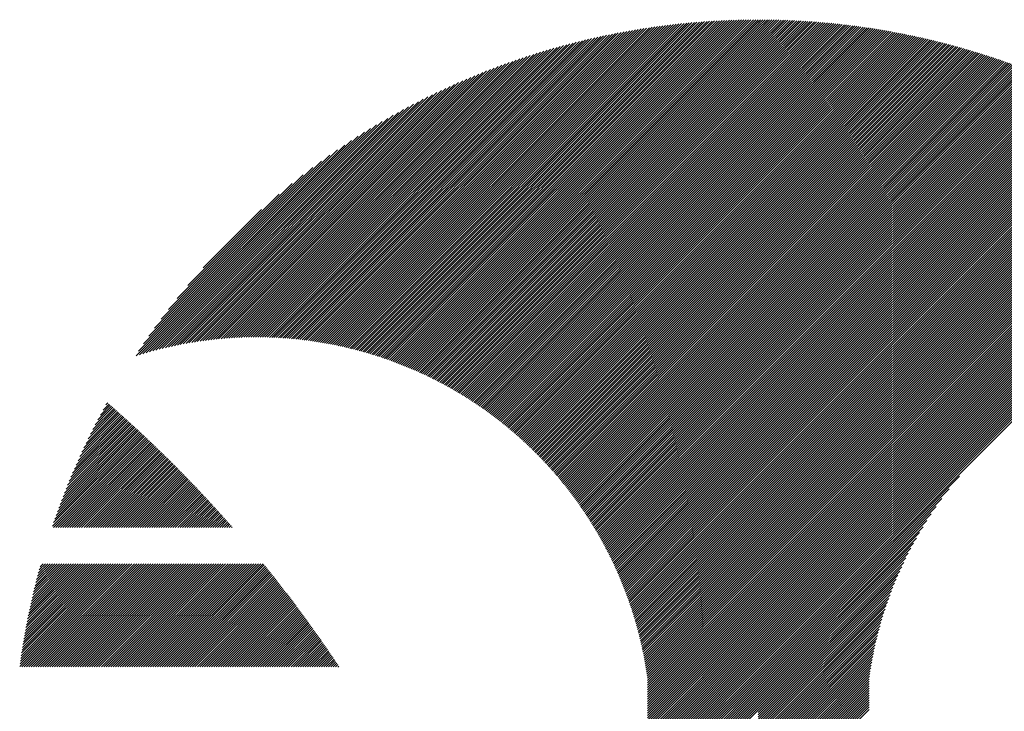
# Model space of a CAD drawing. Units: millimetres. Extents: x -1501 to 693, y -888 to 960.
# Drawn here: x -1486 to -1400, y -570 to -509 of the extents above; entities that cross this region are included whole.
import ezdxf

# ---------------------------------------------------------------- set-up
doc = ezdxf.new("R2010")
doc.units = ezdxf.units.MM
doc.layers.add('CAXA0', color=7, linetype='Continuous', lineweight=70)
doc.layers.add('CAXA5', color=4, linetype='Continuous', lineweight=25)

# ---------------------------------------------------------------- blocks, each defined once
blk = doc.blocks.new('CAXBLOCK6', base_point=(-511.791, -96.837))
at = {"layer": 'CAXA0', "color": 0, "linetype": 'Continuous', "lineweight": 25}
for p, q in [((-1455.123, -538.49), (-1426.238, -509.605)), ((-1454.966, -538.537), (-1426.018, -509.589)), ((-1454.811, -538.585), (-1425.799, -509.573)), ((-1454.656, -538.634), (-1425.581, -509.559)), ((-1454.501, -538.683), (-1425.363, -509.545)), ((-1454.347, -538.733), (-1425.146, -509.532)), ((-1454.194, -538.783), (-1424.93, -509.519)), ((-1454.041, -538.834), (-1424.715, -509.508)), ((-1453.889, -538.886), (-1424.5, -509.497)), ((-1453.738, -538.938), (-1424.287, -509.487)), ((-1453.587, -538.991), (-1424.074, -509.477)), ((-1453.437, -539.044), (-1423.861, -509.469)), ((-1453.287, -539.098), (-1423.65, -509.461)), ((-1453.138, -539.153), (-1423.439, -509.454)), ((-1452.989, -539.208), (-1423.229, -509.447)), ((-1452.841, -539.264), (-1423.019, -509.442)), ((-1452.694, -539.32), (-1422.811, -509.437)), ((-1452.547, -539.377), (-1422.603, -509.432)), ((-1452.401, -539.434), (-1422.395, -509.429)), ((-1452.255, -539.492), (-1422.189, -509.426)), ((-1452.11, -539.55), (-1421.983, -509.423)), ((-1451.965, -539.609), (-1421.777, -509.421)), ((-1451.821, -539.669), (-1421.572, -509.42)), ((-1451.677, -539.729), (-1421.368, -509.42)), ((-1451.534, -539.79), (-1421.346, -509.602)), ((-1421.346, -509.602), (-1421.165, -509.42)), ((-1421.346, -509.805), (-1420.962, -509.421)), ((-1421.346, -510.009), (-1420.76, -509.423)), ((-1421.346, -510.213), (-1420.558, -509.425)), ((-1421.346, -510.416), (-1420.357, -509.428)), ((-1421.346, -510.62), (-1420.157, -509.431)), ((-1421.346, -510.824), (-1419.957, -509.435)), ((-1421.346, -511.028), (-1419.758, -509.44)), ((-1421.346, -511.231), (-1419.56, -509.445)), ((-1421.346, -511.435), (-1419.362, -509.45)), ((-1421.346, -511.639), (-1419.165, -509.457)), ((-1421.346, -511.842), (-1418.968, -509.464)), ((-1421.346, -512.046), (-1418.772, -509.471)), ((-1421.346, -512.25), (-1418.576, -509.479)), ((-1421.346, -512.453), (-1418.381, -509.488)), ((-1421.346, -512.657), (-1418.186, -509.497)), ((-1421.346, -512.861), (-1417.992, -509.507)), ((-1421.346, -513.064), (-1417.799, -509.517)), ((-1421.346, -513.268), (-1417.606, -509.528)), ((-1421.346, -513.472), (-1417.414, -509.539)), ((-1421.346, -513.675), (-1417.222, -509.551)), ((-1421.346, -513.879), (-1417.031, -509.564)), ((-1421.346, -514.083), (-1416.84, -509.577)), ((-1421.346, -514.287), (-1416.65, -509.59)), ((-1421.346, -514.49), (-1416.461, -509.604)), ((-1459.773, -537.437), (-1432.771, -510.435)), ((-1459.597, -537.465), (-1432.524, -510.391)), ((-1459.422, -537.493), (-1432.277, -510.349)), ((-1459.248, -537.522), (-1432.032, -510.307)), ((-1459.074, -537.552), (-1431.788, -510.267)), ((-1458.901, -537.583), (-1431.545, -510.228)), ((-1458.729, -537.615), (-1431.304, -510.19)), ((-1458.557, -537.647), (-1431.063, -510.153)), ((-1458.387, -537.68), (-1430.823, -510.117)), ((-1458.217, -537.714), (-1430.585, -510.082)), ((-1458.048, -537.749), (-1430.348, -510.048)), ((-1457.88, -537.784), (-1430.111, -510.015)), ((-1457.712, -537.82), (-1429.876, -509.984)), ((-1457.545, -537.857), (-1429.641, -509.953)), ((-1457.379, -537.894), (-1429.408, -509.923)), ((-1457.213, -537.932), (-1429.176, -509.895)), ((-1457.048, -537.971), (-1428.944, -509.867)), ((-1456.884, -538.011), (-1428.714, -509.84)), ((-1456.721, -538.051), (-1428.484, -509.814)), ((-1456.558, -538.092), (-1428.256, -509.789)), ((-1456.396, -538.133), (-1428.028, -509.765)), ((-1456.234, -538.176), (-1427.801, -509.742)), ((-1456.074, -538.218), (-1427.575, -509.72)), ((-1455.913, -538.262), (-1427.35, -509.699)), ((-1455.754, -538.306), (-1427.126, -509.678)), ((-1455.595, -538.351), (-1426.903, -509.659)), ((-1455.437, -538.397), (-1426.68, -509.64)), ((-1455.279, -538.443), (-1426.459, -509.622)), ((-1451.392, -539.851), (-1421.346, -509.805)), ((-1451.25, -539.913), (-1421.346, -510.009)), ((-1451.108, -539.975), (-1421.346, -510.213)), ((-1450.968, -540.038), (-1421.346, -510.416)), ((-1421.346, -514.694), (-1416.271, -509.619)), ((-1421.346, -514.898), (-1416.083, -509.634)), ((-1421.346, -515.101), (-1415.895, -509.65)), ((-1421.346, -515.305), (-1415.707, -509.666)), ((-1421.346, -515.509), (-1415.52, -509.682)), ((-1421.346, -515.712), (-1415.334, -509.7)), ((-1421.346, -515.916), (-1415.147, -509.717)), ((-1421.346, -516.12), (-1414.962, -509.735)), ((-1421.346, -516.323), (-1414.777, -509.754)), ((-1421.346, -516.527), (-1414.592, -509.773)), ((-1421.346, -516.731), (-1414.408, -509.793)), ((-1421.346, -516.934), (-1414.224, -509.813)), ((-1421.346, -517.138), (-1414.041, -509.833)), ((-1421.346, -517.342), (-1413.859, -509.854)), ((-1421.346, -517.546), (-1413.676, -509.876)), ((-1421.346, -517.749), (-1413.495, -509.897)), ((-1421.346, -517.953), (-1413.313, -509.92)), ((-1421.346, -518.157), (-1413.132, -509.943)), ((-1421.346, -518.36), (-1412.952, -509.966)), ((-1421.346, -518.564), (-1412.772, -509.99)), ((-1421.346, -518.768), (-1412.593, -510.014)), ((-1421.346, -518.971), (-1412.414, -510.039)), ((-1421.346, -519.175), (-1412.235, -510.064)), ((-1421.346, -519.379), (-1412.057, -510.089)), ((-1421.346, -519.582), (-1411.879, -510.115)), ((-1421.346, -519.786), (-1411.702, -510.142)), ((-1421.346, -519.99), (-1411.525, -510.169)), ((-1421.346, -520.193), (-1411.349, -510.196)), ((-1421.346, -520.397), (-1411.173, -510.224)), ((-1421.346, -520.601), (-1410.997, -510.252)), ((-1421.346, -520.804), (-1410.822, -510.28)), ((-1421.346, -521.008), (-1410.647, -510.309)), ((-1421.346, -521.212), (-1410.473, -510.339)), ((-1421.346, -521.416), (-1410.299, -510.368)), ((-1421.346, -521.619), (-1410.126, -510.399)), ((-1421.346, -521.823), (-1409.953, -510.429)), ((-1421.346, -522.027), (-1409.78, -510.46)), ((-1462.708, -537.113), (-1436.912, -511.317)), ((-1462.518, -537.126), (-1436.642, -511.251)), ((-1462.328, -537.14), (-1436.374, -511.186)), ((-1462.14, -537.156), (-1436.108, -511.123)), ((-1461.952, -537.172), (-1435.842, -511.062)), ((-1461.766, -537.189), (-1435.579, -511.002)), ((-1461.58, -537.207), (-1435.317, -510.944)), ((-1461.396, -537.226), (-1435.056, -510.887)), ((-1461.212, -537.246), (-1434.797, -510.831)), ((-1461.029, -537.267), (-1434.539, -510.777)), ((-1460.847, -537.289), (-1434.283, -510.724)), ((-1460.666, -537.311), (-1434.027, -510.673)), ((-1460.486, -537.335), (-1433.774, -510.623)), ((-1460.306, -537.359), (-1433.521, -510.574)), ((-1460.128, -537.384), (-1433.27, -510.526)), ((-1459.95, -537.41), (-1433.02, -510.48)), ((-1450.827, -540.101), (-1421.346, -510.62)), ((-1450.687, -540.165), (-1421.346, -510.824)), ((-1450.548, -540.229), (-1421.346, -511.028)), ((-1450.409, -540.294), (-1421.346, -511.231)), ((-1421.346, -522.23), (-1409.608, -510.492)), ((-1421.346, -522.434), (-1409.436, -510.524)), ((-1421.346, -522.638), (-1409.265, -510.556)), ((-1421.346, -522.841), (-1409.094, -510.589)), ((-1421.346, -523.045), (-1408.923, -510.622)), ((-1421.346, -523.249), (-1408.753, -510.655)), ((-1421.346, -523.452), (-1408.583, -510.689)), ((-1421.346, -523.656), (-1408.414, -510.723)), ((-1421.346, -523.86), (-1408.245, -510.758)), ((-1421.346, -524.063), (-1408.076, -510.793)), ((-1421.346, -524.267), (-1407.908, -510.829)), ((-1421.346, -524.471), (-1407.74, -510.864)), ((-1421.346, -524.675), (-1407.572, -510.901)), ((-1421.346, -524.878), (-1407.405, -510.937)), ((-1421.346, -525.082), (-1407.239, -510.974)), ((-1421.346, -525.286), (-1407.072, -511.011)), ((-1421.346, -525.489), (-1406.906, -511.049)), ((-1421.346, -525.693), (-1406.741, -511.087)), ((-1421.346, -525.897), (-1406.575, -511.126)), ((-1421.346, -526.1), (-1406.41, -511.164)), ((-1421.346, -526.304), (-1406.246, -511.204)), ((-1421.346, -526.508), (-1406.082, -511.243)), ((-1421.346, -526.711), (-1405.918, -511.283)), ((-1464.872, -537.036), (-1439.997, -512.162)), ((-1464.669, -537.037), (-1439.707, -512.075)), ((-1464.468, -537.04), (-1439.419, -511.991)), ((-1464.268, -537.044), (-1439.133, -511.909)), ((-1464.07, -537.049), (-1438.849, -511.828)), ((-1463.872, -537.054), (-1438.567, -511.75)), ((-1463.675, -537.062), (-1438.287, -511.673)), ((-1463.48, -537.07), (-1438.008, -511.598)), ((-1463.285, -537.079), (-1437.732, -511.525)), ((-1463.092, -537.089), (-1437.457, -511.454)), ((-1462.899, -537.1), (-1437.184, -511.385)), ((-1450.271, -540.359), (-1421.346, -511.435)), ((-1450.133, -540.425), (-1421.346, -511.639)), ((-1449.996, -540.492), (-1421.346, -511.842)), ((-1449.859, -540.558), (-1421.346, -512.046)), ((-1421.346, -526.915), (-1405.755, -511.323)), ((-1421.346, -527.119), (-1405.592, -511.364)), ((-1421.346, -527.322), (-1405.429, -511.405)), ((-1421.346, -527.526), (-1405.267, -511.446)), ((-1421.346, -527.73), (-1405.105, -511.488)), ((-1421.346, -527.934), (-1404.943, -511.53)), ((-1421.346, -528.137), (-1404.782, -511.573)), ((-1421.346, -528.341), (-1404.621, -511.615)), ((-1421.346, -528.545), (-1404.46, -511.658)), ((-1421.346, -528.748), (-1404.3, -511.702)), ((-1421.346, -528.952), (-1404.14, -511.746)), ((-1421.346, -529.156), (-1403.981, -511.79)), ((-1421.346, -529.359), (-1403.821, -511.834)), ((-1421.346, -529.563), (-1403.663, -511.879)), ((-1421.346, -529.767), (-1403.504, -511.924)), ((-1421.346, -529.97), (-1403.346, -511.97)), ((-1421.346, -530.174), (-1403.188, -512.016)), ((-1421.346, -530.378), (-1403.03, -512.062)), ((-1421.346, -530.581), (-1402.873, -512.108)), ((-1421.346, -530.785), (-1402.716, -512.155)), ((-1466.535, -537.07), (-1442.4, -512.935)), ((-1466.322, -537.061), (-1442.091, -512.83)), ((-1466.111, -537.053), (-1441.785, -512.727)), ((-1465.902, -537.047), (-1441.481, -512.627)), ((-1465.693, -537.043), (-1441.18, -512.529)), ((-1465.486, -537.039), (-1440.881, -512.434)), ((-1465.28, -537.037), (-1440.584, -512.341)), ((-1465.075, -537.036), (-1440.29, -512.25)), ((-1449.723, -540.626), (-1421.346, -512.25)), ((-1449.587, -540.694), (-1421.346, -512.453)), ((-1449.451, -540.762), (-1421.346, -512.657)), ((-1449.317, -540.831), (-1421.346, -512.861)), ((-1421.346, -530.989), (-1402.56, -512.202)), ((-1421.346, -531.192), (-1402.404, -512.25)), ((-1421.346, -531.396), (-1402.248, -512.298)), ((-1421.346, -531.6), (-1402.092, -512.346)), ((-1421.346, -531.804), (-1401.937, -512.394)), ((-1421.346, -532.007), (-1401.782, -512.443)), ((-1421.346, -532.211), (-1401.628, -512.492)), ((-1421.346, -532.415), (-1401.474, -512.542)), ((-1421.346, -532.618), (-1401.32, -512.592)), ((-1421.346, -532.822), (-1401.166, -512.642)), ((-1421.346, -533.026), (-1401.013, -512.692)), ((-1421.346, -533.229), (-1400.86, -512.743)), ((-1421.346, -533.433), (-1400.707, -512.794)), ((-1421.346, -533.637), (-1400.555, -512.845)), ((-1421.346, -533.84), (-1400.403, -512.897)), ((-1421.346, -534.044), (-1400.251, -512.949)), ((-1421.346, -534.248), (-1400.1, -513.001)), ((-1468.287, -537.193), (-1444.976, -513.881)), ((-1468.063, -537.172), (-1444.643, -513.752)), ((-1467.84, -537.153), (-1444.313, -513.626)), ((-1467.619, -537.135), (-1443.987, -513.503)), ((-1467.399, -537.119), (-1443.664, -513.384)), ((-1467.181, -537.105), (-1443.343, -513.267)), ((-1466.964, -537.091), (-1443.026, -513.154)), ((-1466.749, -537.08), (-1442.712, -513.043)), ((-1449.182, -540.9), (-1421.346, -513.064)), ((-1449.049, -540.97), (-1421.346, -513.268)), ((-1448.915, -541.041), (-1421.346, -513.472)), ((-1448.782, -541.112), (-1421.346, -513.675)), ((-1448.65, -541.183), (-1421.346, -513.879)), ((-1421.346, -534.451), (-1399.949, -513.054)), ((-1421.346, -534.655), (-1399.798, -513.107)), ((-1421.346, -534.859), (-1399.648, -513.16)), ((-1421.346, -535.063), (-1399.498, -513.214)), ((-1421.346, -535.266), (-1399.348, -513.268)), ((-1421.346, -535.47), (-1399.198, -513.322)), ((-1421.346, -535.674), (-1399.049, -513.376)), ((-1421.346, -535.877), (-1398.9, -513.431)), ((-1421.346, -536.081), (-1398.751, -513.486)), ((-1421.346, -536.285), (-1398.603, -513.541)), ((-1421.346, -536.488), (-1398.455, -513.597)), ((-1421.346, -536.692), (-1398.307, -513.653)), ((-1421.346, -536.896), (-1398.16, -513.709)), ((-1421.346, -537.099), (-1398.013, -513.766)), ((-1421.346, -537.303), (-1397.866, -513.823)), ((-1421.346, -537.507), (-1397.72, -513.88)), ((-1469.671, -537.354), (-1447.053, -514.736)), ((-1469.436, -537.322), (-1446.697, -514.583)), ((-1469.202, -537.293), (-1446.344, -514.435)), ((-1468.971, -537.265), (-1445.997, -514.291)), ((-1468.741, -537.239), (-1445.653, -514.15)), ((-1468.514, -537.215), (-1445.312, -514.014)), ((-1448.518, -541.255), (-1421.346, -514.083)), ((-1448.387, -541.327), (-1421.346, -514.287)), ((-1448.256, -541.4), (-1421.346, -514.49)), ((-1448.125, -541.473), (-1421.346, -514.694)), ((-1421.346, -537.71), (-1397.573, -513.937)), ((-1421.346, -537.914), (-1397.427, -513.995)), ((-1421.346, -538.118), (-1397.282, -514.053)), ((-1421.346, -538.322), (-1397.136, -514.112)), ((-1421.346, -538.525), (-1396.991, -514.17)), ((-1421.346, -538.729), (-1396.846, -514.229)), ((-1421.346, -538.933), (-1396.702, -514.288)), ((-1421.346, -539.136), (-1396.558, -514.348)), ((-1421.346, -539.34), (-1396.414, -514.408)), ((-1421.346, -539.544), (-1396.27, -514.468)), ((-1421.346, -539.747), (-1396.127, -514.528)), ((-1421.346, -539.951), (-1395.984, -514.589)), ((-1421.346, -540.155), (-1395.841, -514.649)), ((-1421.346, -540.358), (-1395.699, -514.711)), ((-1470.876, -537.541), (-1448.907, -515.572)), ((-1470.631, -537.499), (-1448.526, -515.394)), ((-1470.388, -537.46), (-1448.15, -515.222)), ((-1470.147, -537.422), (-1447.78, -515.055)), ((-1469.908, -537.387), (-1447.414, -514.893)), ((-1447.996, -541.547), (-1421.346, -514.898)), ((-1447.866, -541.621), (-1421.346, -515.101)), ((-1447.737, -541.696), (-1421.346, -515.305)), ((-1447.609, -541.771), (-1421.346, -515.509)), ((-1421.346, -540.562), (-1395.556, -514.772)), ((-1421.346, -540.766), (-1395.414, -514.834)), ((-1421.346, -540.969), (-1395.273, -514.896)), ((-1421.346, -541.173), (-1395.131, -514.958)), ((-1421.346, -541.377), (-1394.99, -515.021)), ((-1421.346, -541.58), (-1394.85, -515.084)), ((-1421.346, -541.784), (-1394.709, -515.147)), ((-1421.346, -541.988), (-1394.569, -515.21)), ((-1421.346, -542.192), (-1394.429, -515.274)), ((-1421.346, -542.395), (-1394.289, -515.338)), ((-1421.346, -542.599), (-1394.15, -515.402)), ((-1421.346, -542.803), (-1394.011, -515.467)), ((-1421.346, -543.006), (-1393.872, -515.532)), ((-1421.346, -543.21), (-1393.733, -515.597)), ((-1471.881, -537.731), (-1450.494, -516.344)), ((-1471.626, -537.68), (-1450.088, -516.141)), ((-1471.374, -537.631), (-1449.688, -515.945)), ((-1471.124, -537.585), (-1449.295, -515.756)), ((-1447.481, -541.847), (-1421.346, -515.712)), ((-1447.353, -541.923), (-1421.346, -515.916)), ((-1447.226, -541.999), (-1421.346, -516.12)), ((-1447.099, -542.076), (-1421.346, -516.323)), ((-1421.346, -543.414), (-1393.595, -515.662)), ((-1421.346, -543.617), (-1393.457, -515.728)), ((-1421.346, -543.821), (-1393.319, -515.794)), ((-1421.346, -544.025), (-1393.181, -515.86)), ((-1421.346, -544.228), (-1393.044, -515.926)), ((-1421.346, -544.432), (-1392.907, -515.993)), ((-1421.346, -544.636), (-1392.77, -516.06)), ((-1421.346, -544.839), (-1392.634, -516.127)), ((-1421.346, -545.043), (-1392.498, -516.195)), ((-1421.346, -545.247), (-1392.362, -516.262)), ((-1421.346, -545.451), (-1392.226, -516.33)), ((-1421.346, -545.654), (-1392.091, -516.399)), ((-1472.926, -537.961), (-1452.2, -517.235)), ((-1472.661, -537.9), (-1451.76, -516.999)), ((-1472.398, -537.841), (-1451.33, -516.773)), ((-1472.138, -537.784), (-1450.908, -516.555)), ((-1446.973, -542.154), (-1421.346, -516.527)), ((-1446.847, -542.232), (-1421.346, -516.731)), ((-1446.722, -542.31), (-1421.346, -516.934)), ((-1446.597, -542.389), (-1421.346, -517.138)), ((-1421.346, -545.858), (-1391.956, -516.467)), ((-1421.346, -546.062), (-1391.821, -516.536)), ((-1421.346, -546.265), (-1391.686, -516.605)), ((-1421.346, -546.469), (-1391.552, -516.674)), ((-1421.346, -546.673), (-1391.418, -516.744)), ((-1421.346, -546.876), (-1391.284, -516.814)), ((-1421.346, -547.08), (-1391.15, -516.884)), ((-1421.346, -547.284), (-1391.017, -516.954)), ((-1421.346, -547.487), (-1390.884, -517.025)), ((-1421.346, -547.691), (-1390.751, -517.096)), ((-1421.346, -547.895), (-1390.619, -517.167)), ((-1421.346, -548.098), (-1390.486, -517.238)), ((-1421.346, -548.302), (-1390.354, -517.31)), ((-1473.741, -538.165), (-1453.58, -518.004)), ((-1473.466, -538.094), (-1453.109, -517.736)), ((-1473.195, -538.026), (-1452.649, -517.48)), ((-1446.473, -542.468), (-1421.346, -517.342)), ((-1446.349, -542.548), (-1421.346, -517.546)), ((-1446.226, -542.629), (-1421.346, -517.749)), ((-1446.103, -542.709), (-1421.346, -517.953)), ((-1445.98, -542.79), (-1421.346, -518.157)), ((-1421.346, -548.506), (-1390.223, -517.382)), ((-1421.346, -548.71), (-1390.091, -517.454)), ((-1421.346, -548.913), (-1389.96, -517.527)), ((-1421.346, -549.117), (-1389.829, -517.599)), ((-1421.346, -549.321), (-1389.698, -517.672)), ((-1421.346, -549.524), (-1389.568, -517.746)), ((-1421.346, -549.728), (-1389.437, -517.819)), ((-1421.346, -549.932), (-1389.307, -517.893)), ((-1421.346, -550.135), (-1389.178, -517.967)), ((-1421.346, -550.339), (-1389.048, -518.041)), ((-1421.346, -550.543), (-1388.919, -518.115)), ((-1474.586, -538.399), (-1455.074, -518.888)), ((-1474.301, -538.317), (-1454.561, -518.578)), ((-1474.019, -538.239), (-1454.064, -518.284)), ((-1445.858, -542.872), (-1421.346, -518.36)), ((-1445.737, -542.954), (-1421.346, -518.564)), ((-1445.615, -543.037), (-1421.346, -518.768)), ((-1445.495, -543.12), (-1421.346, -518.971)), ((-1421.346, -550.746), (-1388.79, -518.19)), ((-1421.346, -550.95), (-1388.661, -518.265)), ((-1421.346, -551.154), (-1388.533, -518.34)), ((-1421.346, -551.357), (-1388.405, -518.416)), ((-1421.346, -551.561), (-1388.277, -518.492)), ((-1421.346, -551.765), (-1388.149, -518.567)), ((-1421.346, -551.968), (-1388.022, -518.644)), ((-1421.346, -552.172), (-1387.894, -518.72)), ((-1421.346, -552.376), (-1387.767, -518.797)), ((-1421.346, -552.58), (-1387.641, -518.874)), ((-1421.346, -552.783), (-1387.514, -518.951)), ((-1421.346, -552.987), (-1387.388, -519.029)), ((-1475.168, -538.573), (-1456.155, -519.561)), ((-1474.875, -538.484), (-1455.605, -519.214)), ((-1445.375, -543.203), (-1421.346, -519.175)), ((-1445.255, -543.287), (-1421.346, -519.379)), ((-1445.135, -543.371), (-1421.346, -519.582)), ((-1445.016, -543.456), (-1421.346, -519.786)), ((-1421.346, -553.191), (-1387.262, -519.106)), ((-1421.346, -553.394), (-1387.136, -519.184)), ((-1421.346, -553.598), (-1387.011, -519.262)), ((-1421.346, -553.802), (-1386.885, -519.341)), ((-1421.346, -554.005), (-1386.76, -519.419)), ((-1421.346, -554.209), (-1386.636, -519.498)), ((-1421.346, -554.413), (-1386.511, -519.578)), ((-1421.346, -554.616), (-1386.387, -519.657)), ((-1421.346, -554.82), (-1386.263, -519.737)), ((-1421.346, -555.024), (-1386.139, -519.816)), ((-1475.465, -538.667), (-1456.727, -519.929)), ((-1475.255, -538.254), (-1457.325, -520.324)), ((-1444.898, -543.541), (-1421.346, -519.99)), ((-1444.78, -543.627), (-1421.346, -520.193)), ((-1444.662, -543.713), (-1421.346, -520.397)), ((-1444.545, -543.8), (-1421.346, -520.601)), ((-1421.346, -555.227), (-1386.015, -519.897)), ((-1421.346, -555.431), (-1385.892, -519.977)), ((-1421.346, -555.635), (-1385.769, -520.058)), ((-1421.346, -555.839), (-1385.646, -520.138)), ((-1421.346, -556.042), (-1385.524, -520.22)), ((-1421.346, -556.246), (-1385.401, -520.301)), ((-1421.346, -556.45), (-1385.279, -520.383)), ((-1421.346, -556.653), (-1385.157, -520.464)), ((-1421.346, -556.857), (-1385.036, -520.546)), ((-1421.346, -557.061), (-1384.914, -520.629)), ((-1421.346, -557.264), (-1384.793, -520.711)), ((-1474.831, -537.625), (-1457.954, -520.748)), ((-1474.369, -536.96), (-1458.619, -521.21)), ((-1444.429, -543.887), (-1421.346, -520.804)), ((-1444.312, -543.974), (-1421.346, -521.008)), ((-1444.197, -544.062), (-1421.346, -521.212)), ((-1444.081, -544.15), (-1421.346, -521.416)), ((-1421.346, -557.468), (-1384.672, -520.794)), ((-1421.346, -557.672), (-1384.552, -520.877)), ((-1421.346, -557.875), (-1384.431, -520.96)), ((-1421.346, -558.079), (-1384.311, -521.044)), ((-1421.346, -558.283), (-1384.191, -521.127)), ((-1421.346, -558.486), (-1384.071, -521.211)), ((-1421.346, -558.69), (-1383.952, -521.296)), ((-1421.346, -558.894), (-1383.833, -521.38)), ((-1421.346, -559.098), (-1383.714, -521.465)), ((-1421.346, -559.301), (-1383.595, -521.55)), ((-1473.863, -536.251), (-1459.328, -521.716)), ((-1473.3, -535.483), (-1460.096, -522.279)), ((-1443.966, -544.239), (-1421.346, -521.619)), ((-1443.852, -544.328), (-1421.346, -521.823)), ((-1443.738, -544.418), (-1421.346, -522.027)), ((-1443.624, -544.508), (-1421.346, -522.23)), ((-1443.511, -544.599), (-1421.346, -522.434)), ((-1421.346, -559.505), (-1383.476, -521.635)), ((-1421.346, -559.709), (-1383.358, -521.72)), ((-1421.346, -559.912), (-1383.24, -521.806)), ((-1421.346, -560.116), (-1383.122, -521.892)), ((-1421.346, -560.32), (-1383.004, -521.978)), ((-1421.346, -560.523), (-1382.887, -522.064)), ((-1421.346, -560.727), (-1382.77, -522.151)), ((-1421.346, -560.931), (-1382.653, -522.237)), ((-1421.346, -561.134), (-1382.536, -522.324)), ((-1421.346, -561.338), (-1382.42, -522.412)), ((-1472.66, -534.639), (-1460.939, -522.919)), ((-1443.398, -544.689), (-1421.346, -522.638)), ((-1443.286, -544.781), (-1421.346, -522.841)), ((-1443.174, -544.873), (-1421.346, -523.045)), ((-1443.062, -544.965), (-1421.346, -523.249)), ((-1421.346, -561.542), (-1382.304, -522.499)), ((-1421.346, -561.745), (-1382.188, -522.587)), ((-1421.346, -561.949), (-1382.072, -522.675)), ((-1421.346, -562.153), (-1381.957, -522.763)), ((-1421.346, -562.356), (-1381.841, -522.851)), ((-1421.346, -562.56), (-1381.726, -522.94)), ((-1421.346, -562.764), (-1381.611, -523.029)), ((-1421.346, -562.968), (-1381.497, -523.118)), ((-1421.346, -563.171), (-1381.383, -523.207)), ((-1421.346, -563.375), (-1381.268, -523.297)), ((-1471.909, -533.685), (-1461.894, -523.67)), ((-1442.951, -545.058), (-1421.346, -523.452)), ((-1442.841, -545.151), (-1421.346, -523.656)), ((-1442.731, -545.244), (-1421.346, -523.86)), ((-1442.621, -545.338), (-1421.346, -524.063)), ((-1421.346, -563.579), (-1381.155, -523.387)), ((-1421.346, -563.782), (-1381.041, -523.477)), ((-1421.346, -563.986), (-1380.927, -523.567)), ((-1421.346, -564.19), (-1380.814, -523.658)), ((-1421.346, -564.393), (-1380.701, -523.748)), ((-1421.346, -564.597), (-1380.589, -523.839)), ((-1421.346, -564.801), (-1380.476, -523.931)), ((-1421.346, -565.004), (-1380.364, -524.022)), ((-1421.346, -565.208), (-1380.252, -524.114)), ((-1470.976, -532.548), (-1463.031, -524.603)), ((-1442.512, -545.432), (-1421.346, -524.267)), ((-1442.403, -545.527), (-1421.346, -524.471)), ((-1442.294, -545.623), (-1421.346, -524.675)), ((-1442.186, -545.718), (-1421.346, -524.878)), ((-1421.346, -565.412), (-1380.14, -524.206)), ((-1421.346, -565.615), (-1380.028, -524.298)), ((-1421.346, -565.819), (-1379.917, -524.39)), ((-1421.346, -566.023), (-1379.806, -524.483)), ((-1421.346, -566.227), (-1379.695, -524.575)), ((-1421.346, -566.43), (-1379.584, -524.668)), ((-1442.079, -545.814), (-1421.346, -525.082)), ((-1441.972, -545.911), (-1421.346, -525.286)), ((-1441.865, -546.008), (-1421.346, -525.489)), ((-1441.759, -546.105), (-1421.346, -525.693)), ((-1469.649, -531.018), (-1464.561, -525.93)), ((-1441.653, -546.203), (-1421.346, -525.897)), ((-1441.547, -546.301), (-1421.346, -526.1)), ((-1441.442, -546.4), (-1421.346, -526.304)), ((-1441.338, -546.499), (-1421.346, -526.508)), ((-1441.234, -546.599), (-1421.346, -526.711)), ((-1441.13, -546.699), (-1421.346, -526.915)), ((-1441.027, -546.799), (-1421.346, -527.119)), ((-1440.924, -546.9), (-1421.346, -527.322)), ((-1440.821, -547.001), (-1421.346, -527.526)), ((-1440.719, -547.103), (-1421.346, -527.73)), ((-1440.618, -547.205), (-1421.346, -527.934)), ((-1440.517, -547.307), (-1421.346, -528.137)), ((-1440.416, -547.41), (-1421.346, -528.341)), ((-1440.316, -547.514), (-1421.346, -528.545)), ((-1440.216, -547.618), (-1421.346, -528.748)), ((-1440.116, -547.722), (-1421.346, -528.952)), ((-1440.017, -547.827), (-1421.346, -529.156)), ((-1439.919, -547.932), (-1421.346, -529.359)), ((-1439.82, -548.037), (-1421.346, -529.563)), ((-1439.723, -548.143), (-1421.346, -529.767)), ((-1439.625, -548.249), (-1421.346, -529.97)), ((-1439.529, -548.356), (-1421.346, -530.174)), ((-1439.432, -548.464), (-1421.346, -530.378)), ((-1439.336, -548.571), (-1421.346, -530.581)), ((-1439.24, -548.679), (-1421.346, -530.785)), ((-1439.145, -548.788), (-1421.346, -530.989)), ((-1439.051, -548.897), (-1421.346, -531.192)), ((-1438.956, -549.006), (-1421.346, -531.396)), ((-1438.862, -549.116), (-1421.346, -531.6)), ((-1438.769, -549.226), (-1421.346, -531.804)), ((-1438.676, -549.337), (-1421.346, -532.007)), ((-1438.583, -549.448), (-1421.346, -532.211)), ((-1438.491, -549.56), (-1421.346, -532.415)), ((-1438.4, -549.672), (-1421.346, -532.618)), ((-1438.308, -549.784), (-1421.346, -532.822)), ((-1438.217, -549.897), (-1421.346, -533.026)), ((-1438.127, -550.01), (-1421.346, -533.229)), ((-1438.037, -550.124), (-1421.346, -533.433)), ((-1437.948, -550.238), (-1421.346, -533.637)), ((-1437.858, -550.353), (-1421.346, -533.84)), ((-1437.77, -550.468), (-1421.346, -534.044)), ((-1437.682, -550.583), (-1421.346, -534.248)), ((-1437.594, -550.699), (-1421.346, -534.451)), ((-1437.506, -550.815), (-1421.346, -534.655)), ((-1437.42, -550.932), (-1421.346, -534.859)), ((-1437.333, -551.049), (-1421.346, -535.063)), ((-1437.247, -551.167), (-1421.346, -535.266)), ((-1437.162, -551.285), (-1421.346, -535.47)), ((-1437.076, -551.404), (-1421.346, -535.674)), ((-1436.992, -551.523), (-1421.346, -535.877)), ((-1436.907, -551.642), (-1421.346, -536.081)), ((-1436.824, -551.762), (-1421.346, -536.285)), ((-1436.74, -551.882), (-1421.346, -536.488)), ((-1436.657, -552.003), (-1421.346, -536.692)), ((-1436.575, -552.124), (-1421.346, -536.896)), ((-1436.493, -552.246), (-1421.346, -537.099)), ((-1436.411, -552.368), (-1421.346, -537.303)), ((-1436.33, -552.491), (-1421.346, -537.507)), ((-1436.25, -552.614), (-1421.346, -537.71)), ((-1436.17, -552.737), (-1421.346, -537.914)), ((-1436.09, -552.861), (-1421.346, -538.118)), ((-1436.011, -552.986), (-1421.346, -538.322)), ((-1435.932, -553.111), (-1421.346, -538.525)), ((-1435.853, -553.236), (-1421.346, -538.729)), ((-1435.776, -553.362), (-1421.346, -538.933)), ((-1435.698, -553.488), (-1421.346, -539.136)), ((-1435.621, -553.615), (-1421.346, -539.34)), ((-1435.545, -553.742), (-1421.346, -539.544)), ((-1435.469, -553.87), (-1421.346, -539.747)), ((-1435.393, -553.998), (-1421.346, -539.951)), ((-1435.318, -554.127), (-1421.346, -540.155)), ((-1435.244, -554.256), (-1421.346, -540.358)), ((-1435.169, -554.385), (-1421.346, -540.562)), ((-1435.096, -554.515), (-1421.346, -540.766)), ((-1435.023, -554.646), (-1421.346, -540.969)), ((-1434.95, -554.777), (-1421.346, -541.173)), ((-1434.878, -554.908), (-1421.346, -541.377)), ((-1434.806, -555.04), (-1421.346, -541.58)), ((-1434.735, -555.173), (-1421.346, -541.784)), ((-1434.664, -555.306), (-1421.346, -541.988)), ((-1434.594, -555.439), (-1421.346, -542.192)), ((-1434.524, -555.573), (-1421.346, -542.395)), ((-1434.455, -555.707), (-1421.346, -542.599)), ((-1434.386, -555.842), (-1421.346, -542.803)), ((-1434.318, -555.978), (-1421.346, -543.006)), ((-1434.25, -556.114), (-1421.346, -543.21)), ((-1434.183, -556.25), (-1421.346, -543.414)), ((-1434.116, -556.387), (-1421.346, -543.617)), ((-1434.05, -556.524), (-1421.346, -543.821)), ((-1433.984, -556.662), (-1421.346, -544.025)), ((-1433.919, -556.801), (-1421.346, -544.228)), ((-1433.854, -556.94), (-1421.346, -544.432)), ((-1433.79, -557.079), (-1421.346, -544.636)), ((-1433.726, -557.219), (-1421.346, -544.839)), ((-1433.663, -557.36), (-1421.346, -545.043)), ((-1433.6, -557.501), (-1421.346, -545.247)), ((-1433.538, -557.642), (-1421.346, -545.451)), ((-1433.476, -557.784), (-1421.346, -545.654)), ((-1433.415, -557.927), (-1421.346, -545.858)), ((-1433.355, -558.07), (-1421.346, -546.062)), ((-1433.295, -558.214), (-1421.346, -546.265)), ((-1433.235, -558.358), (-1421.346, -546.469)), ((-1433.176, -558.503), (-1421.346, -546.673)), ((-1433.118, -558.648), (-1421.346, -546.876)), ((-1433.06, -558.794), (-1421.346, -547.08)), ((-1433.003, -558.94), (-1421.346, -547.284)), ((-1432.946, -559.087), (-1421.346, -547.487)), ((-1432.89, -559.235), (-1421.346, -547.691)), ((-1432.835, -559.383), (-1421.346, -547.895)), ((-1432.78, -559.532), (-1421.346, -548.098)), ((-1432.725, -559.681), (-1421.346, -548.302)), ((-1432.671, -559.831), (-1421.346, -548.506)), ((-1432.618, -559.981), (-1421.346, -548.71)), ((-1432.565, -560.132), (-1421.346, -548.913)), ((-1432.513, -560.284), (-1421.346, -549.117)), ((-1432.462, -560.436), (-1421.346, -549.321)), ((-1432.411, -560.589), (-1421.346, -549.524)), ((-1432.361, -560.742), (-1421.346, -549.728)), ((-1421.346, -566.634), (-1403.841, -549.128)), ((-1432.311, -560.896), (-1421.346, -549.932)), ((-1432.262, -561.051), (-1421.346, -550.135)), ((-1432.213, -561.206), (-1421.346, -550.339)), ((-1432.165, -561.362), (-1421.346, -550.543)), ((-1421.346, -566.838), (-1404.739, -550.231)), ((-1432.118, -561.518), (-1421.346, -550.746)), ((-1432.071, -561.675), (-1421.346, -550.95)), ((-1432.025, -561.833), (-1421.346, -551.154)), ((-1431.98, -561.991), (-1421.346, -551.357)), ((-1431.935, -562.15), (-1421.346, -551.561)), ((-1421.346, -567.041), (-1405.374, -551.069)), ((-1431.891, -562.31), (-1421.346, -551.765)), ((-1431.848, -562.47), (-1421.346, -551.968)), ((-1431.805, -562.631), (-1421.346, -552.172)), ((-1431.763, -562.793), (-1421.346, -552.376)), ((-1421.346, -567.245), (-1405.882, -551.78)), ((-1421.346, -567.449), (-1406.311, -552.413)), ((-1431.722, -562.955), (-1421.346, -552.58)), ((-1431.681, -563.118), (-1421.346, -552.783)), ((-1431.641, -563.281), (-1421.346, -552.987)), ((-1431.601, -563.446), (-1421.346, -553.191)), ((-1421.346, -567.652), (-1406.686, -552.992)), ((-1431.563, -563.611), (-1421.346, -553.394)), ((-1431.525, -563.776), (-1421.346, -553.598)), ((-1431.487, -563.943), (-1421.346, -553.802)), ((-1431.451, -564.11), (-1421.346, -554.005)), ((-1421.346, -567.856), (-1407.019, -553.529)), ((-1421.346, -568.06), (-1407.32, -554.034)), ((-1431.415, -564.278), (-1421.346, -554.209)), ((-1431.38, -564.446), (-1421.346, -554.413)), ((-1431.345, -564.615), (-1421.346, -554.616)), ((-1431.312, -564.785), (-1421.346, -554.82)), ((-1421.346, -568.263), (-1407.595, -554.512)), ((-1421.346, -568.467), (-1407.848, -554.968)), ((-1431.279, -564.956), (-1421.346, -555.024)), ((-1431.247, -565.128), (-1421.346, -555.227)), ((-1431.215, -565.3), (-1421.346, -555.431)), ((-1431.185, -565.473), (-1421.346, -555.635)), ((-1431.155, -565.647), (-1421.346, -555.839)), ((-1421.346, -568.671), (-1408.081, -555.406)), ((-1421.346, -568.874), (-1408.299, -555.827)), ((-1431.126, -565.822), (-1421.346, -556.042)), ((-1431.097, -565.997), (-1421.346, -556.246)), ((-1431.07, -566.173), (-1421.346, -556.45)), ((-1431.043, -566.35), (-1421.346, -556.653)), ((-1421.346, -569.078), (-1408.502, -556.234)), ((-1421.346, -569.282), (-1408.693, -556.628)), ((-1431.018, -566.528), (-1421.346, -556.857)), ((-1430.993, -566.707), (-1421.346, -557.061)), ((-1430.989, -566.907), (-1421.346, -557.264)), ((-1430.989, -567.111), (-1421.346, -557.468)), ((-1421.346, -569.486), (-1408.872, -557.011)), ((-1421.346, -569.689), (-1409.04, -557.383)), ((-1430.989, -567.314), (-1421.346, -557.672)), ((-1430.989, -567.518), (-1421.346, -557.875)), ((-1430.989, -567.722), (-1421.346, -558.079)), ((-1430.989, -567.925), (-1421.346, -558.283)), ((-1421.346, -569.893), (-1409.2, -557.747)), ((-1421.346, -570.097), (-1409.351, -558.101)), ((-1430.989, -568.129), (-1421.346, -558.486)), ((-1430.989, -568.333), (-1421.346, -558.69)), ((-1430.989, -568.537), (-1421.346, -558.894)), ((-1430.989, -568.74), (-1421.346, -559.098)), ((-1421.346, -570.3), (-1409.494, -558.448)), ((-1421.346, -570.504), (-1409.63, -558.787)), ((-1421.346, -570.708), (-1409.759, -559.12)), ((-1430.989, -568.944), (-1421.346, -559.301)), ((-1430.989, -569.148), (-1421.346, -559.505)), ((-1430.989, -569.351), (-1421.346, -559.709)), ((-1430.989, -569.555), (-1421.346, -559.912)), ((-1430.989, -569.759), (-1421.346, -560.116)), ((-1421.346, -570.911), (-1409.882, -559.447)), ((-1421.346, -571.115), (-1409.998, -559.767)), ((-1421.346, -571.319), (-1410.11, -560.082)), ((-1430.989, -569.962), (-1421.346, -560.32)), ((-1430.989, -570.166), (-1421.346, -560.523)), ((-1430.989, -570.37), (-1421.346, -560.727)), ((-1430.989, -570.573), (-1421.346, -560.931)), ((-1421.346, -571.522), (-1410.216, -560.392)), ((-1421.346, -571.726), (-1410.317, -560.697)), ((-1421.346, -571.93), (-1410.414, -560.998)), ((-1430.989, -570.777), (-1421.346, -561.134)), ((-1430.989, -570.981), (-1421.346, -561.338)), ((-1430.989, -571.184), (-1421.346, -561.542)), ((-1430.989, -571.388), (-1421.346, -561.745)), ((-1421.346, -572.133), (-1410.506, -561.294)), ((-1421.346, -572.337), (-1410.595, -561.585)), ((-1430.989, -571.592), (-1421.346, -561.949)), ((-1430.989, -571.796), (-1421.346, -562.153)), ((-1430.989, -571.999), (-1421.346, -562.356)), ((-1430.989, -572.203), (-1421.346, -562.56)), ((-1421.346, -572.541), (-1410.679, -561.873)), ((-1421.346, -572.744), (-1410.759, -562.157)), ((-1421.346, -572.948), (-1410.836, -562.438)), ((-1430.989, -572.407), (-1421.346, -562.764)), ((-1430.989, -572.61), (-1421.346, -562.968)), ((-1430.989, -572.814), (-1421.346, -563.171)), ((-1430.989, -573.018), (-1421.346, -563.375)), ((-1421.346, -573.152), (-1410.91, -562.715)), ((-1421.346, -573.356), (-1410.98, -562.989)), ((-1421.346, -573.559), (-1411.047, -563.26)), ((-1421.346, -573.763), (-1411.111, -563.527)), ((-1430.989, -573.221), (-1421.346, -563.579)), ((-1430.989, -573.425), (-1421.346, -563.782)), ((-1430.989, -573.629), (-1421.346, -563.986)), ((-1430.989, -573.832), (-1421.346, -564.19)), ((-1430.989, -574.036), (-1421.346, -564.393)), ((-1421.346, -573.967), (-1411.172, -563.792)), ((-1421.346, -574.17), (-1411.23, -564.054)), ((-1421.346, -574.374), (-1411.285, -564.313)), ((-1430.989, -574.24), (-1421.346, -564.597)), ((-1430.989, -574.443), (-1421.346, -564.801)), ((-1430.989, -574.647), (-1421.346, -565.004)), ((-1430.989, -574.851), (-1421.346, -565.208)), ((-1421.346, -574.578), (-1411.338, -564.569)), ((-1421.346, -574.781), (-1411.388, -564.823)), ((-1421.346, -574.985), (-1411.436, -565.075)), ((-1430.989, -575.054), (-1421.346, -565.412)), ((-1430.989, -575.258), (-1421.346, -565.615)), ((-1430.989, -575.462), (-1421.346, -565.819)), ((-1430.989, -575.666), (-1421.346, -566.023)), ((-1421.346, -575.189), (-1411.482, -565.324)), ((-1421.346, -575.392), (-1411.525, -565.571)), ((-1421.346, -575.596), (-1411.566, -565.816)), ((-1421.346, -575.8), (-1411.605, -566.058)), ((-1430.989, -575.869), (-1421.346, -566.227)), ((-1430.989, -576.073), (-1421.346, -566.43)), ((-1430.989, -576.277), (-1421.346, -566.634)), ((-1430.989, -576.48), (-1421.346, -566.838)), ((-1421.346, -576.003), (-1411.642, -566.299)), ((-1421.346, -576.207), (-1411.676, -566.537)), ((-1421.346, -576.411), (-1411.704, -566.768)), ((-1421.346, -576.615), (-1411.704, -566.972)), ((-1430.989, -576.684), (-1421.346, -567.041)), ((-1430.989, -576.888), (-1421.346, -567.245)), ((-1430.989, -577.091), (-1421.346, -567.449)), ((-1430.989, -577.295), (-1421.346, -567.652)), ((-1421.346, -576.818), (-1411.704, -567.176)), ((-1421.346, -577.022), (-1411.704, -567.379)), ((-1421.346, -577.226), (-1411.704, -567.583)), ((-1421.346, -577.429), (-1411.704, -567.787)), ((-1430.989, -577.499), (-1421.346, -567.856)), ((-1430.989, -577.702), (-1421.346, -568.06)), ((-1430.989, -577.906), (-1421.346, -568.263)), ((-1430.989, -578.11), (-1421.346, -568.467)), ((-1430.989, -578.313), (-1421.346, -568.671)), ((-1421.346, -577.633), (-1411.704, -567.99)), ((-1421.346, -577.837), (-1411.704, -568.194)), ((-1421.346, -578.04), (-1411.704, -568.398)), ((-1421.346, -578.244), (-1411.704, -568.601)), ((-1430.989, -578.517), (-1421.346, -568.874)), ((-1430.989, -578.721), (-1421.346, -569.078)), ((-1430.989, -578.925), (-1421.346, -569.282)), ((-1430.989, -579.128), (-1421.346, -569.486)), ((-1421.346, -578.448), (-1411.704, -568.805)), ((-1421.346, -578.651), (-1411.704, -569.009)), ((-1421.346, -578.855), (-1411.704, -569.212)), ((-1421.346, -579.059), (-1411.704, -569.416))]:
    blk.add_line(p, q, dxfattribs=at)
blk = doc.blocks.new('CAXBLOCK12', base_point=(-511.791, -96.837))
at = {"layer": 'CAXA0', "color": 0, "linetype": 'Continuous', "lineweight": 25}
for p, q in [((-1478.577, -543.814), (-1477.715, -542.952)), ((-1478.342, -543.375), (-1477.823, -542.857)), ((-1478.096, -542.926), (-1477.932, -542.762)), ((-1480.355, -547.425), (-1476.742, -543.812)), ((-1480.183, -547.049), (-1476.85, -543.716)), ((-1480.005, -546.668), (-1476.958, -543.62)), ((-1479.821, -546.28), (-1477.065, -543.524)), ((-1479.632, -545.887), (-1477.173, -543.428)), ((-1479.436, -545.487), (-1477.281, -543.333)), ((-1479.233, -545.081), (-1477.389, -543.237)), ((-1479.022, -544.666), (-1477.498, -543.142)), ((-1478.804, -544.244), (-1477.606, -543.047)), ((-1481.697, -550.6), (-1475.781, -544.684)), ((-1481.564, -550.263), (-1475.887, -544.586)), ((-1481.427, -549.923), (-1475.993, -544.489)), ((-1481.287, -549.579), (-1476.1, -544.392)), ((-1481.143, -549.231), (-1476.207, -544.295)), ((-1480.994, -548.879), (-1476.314, -544.198)), ((-1480.841, -548.522), (-1476.421, -544.102)), ((-1480.684, -548.161), (-1476.528, -544.005)), ((-1480.522, -547.796), (-1476.635, -543.909)), ((-1482.748, -553.485), (-1474.829, -545.566)), ((-1482.643, -553.176), (-1474.934, -545.467)), ((-1482.535, -552.864), (-1475.04, -545.369)), ((-1482.424, -552.55), (-1475.145, -545.27)), ((-1482.311, -552.232), (-1475.251, -545.172)), ((-1482.194, -551.912), (-1475.356, -545.074)), ((-1482.075, -551.589), (-1475.462, -544.977)), ((-1481.952, -551.263), (-1475.568, -544.879)), ((-1481.826, -550.933), (-1475.674, -544.781)), ((-1482.648, -553.588), (-1474.724, -545.664)), ((-1482.445, -553.588), (-1474.619, -545.763)), ((-1482.241, -553.588), (-1474.514, -545.862)), ((-1482.037, -553.588), (-1474.41, -545.961)), ((-1481.834, -553.588), (-1474.305, -546.06)), ((-1481.63, -553.588), (-1474.201, -546.159)), ((-1481.426, -553.588), (-1474.096, -546.259)), ((-1481.223, -553.588), (-1473.992, -546.358)), ((-1481.019, -553.588), (-1473.888, -546.458)), ((-1480.815, -553.588), (-1473.784, -546.558)), ((-1480.611, -553.588), (-1473.681, -546.657)), ((-1480.408, -553.588), (-1473.577, -546.758)), ((-1480.204, -553.588), (-1473.473, -546.858)), ((-1480, -553.588), (-1473.37, -546.958)), ((-1479.797, -553.588), (-1473.267, -547.058)), ((-1479.593, -553.588), (-1473.164, -547.159)), ((-1479.389, -553.588), (-1473.061, -547.26)), ((-1479.186, -553.588), (-1472.958, -547.36)), ((-1478.982, -553.588), (-1472.855, -547.461)), ((-1478.778, -553.588), (-1472.752, -547.562)), ((-1478.575, -553.588), (-1472.65, -547.664)), ((-1478.371, -553.588), (-1472.548, -547.765)), ((-1478.167, -553.588), (-1472.445, -547.866)), ((-1477.964, -553.588), (-1472.343, -547.968)), ((-1477.76, -553.588), (-1472.241, -548.07)), ((-1477.556, -553.588), (-1472.139, -548.172)), ((-1477.353, -553.588), (-1472.038, -548.274)), ((-1477.149, -553.588), (-1471.936, -548.376)), ((-1476.945, -553.588), (-1471.835, -548.478)), ((-1476.741, -553.588), (-1471.733, -548.58)), ((-1476.538, -553.588), (-1471.632, -548.683)), ((-1476.334, -553.588), (-1471.531, -548.785)), ((-1476.13, -553.588), (-1471.43, -548.888)), ((-1475.927, -553.588), (-1471.329, -548.991)), ((-1475.723, -553.588), (-1471.229, -549.094)), ((-1475.519, -553.588), (-1471.128, -549.197)), ((-1475.316, -553.588), (-1471.028, -549.3)), ((-1475.112, -553.588), (-1470.927, -549.404)), ((-1474.908, -553.588), (-1470.827, -549.507)), ((-1474.705, -553.588), (-1470.727, -549.611)), ((-1474.501, -553.588), (-1470.627, -549.715)), ((-1474.297, -553.588), (-1470.527, -549.819)), ((-1474.094, -553.588), (-1470.428, -549.923)), ((-1473.89, -553.588), (-1470.328, -550.027)), ((-1473.686, -553.588), (-1470.229, -550.131)), ((-1473.482, -553.588), (-1470.129, -550.235)), ((-1473.279, -553.588), (-1470.03, -550.34)), ((-1473.075, -553.588), (-1469.931, -550.445)), ((-1472.871, -553.588), (-1469.832, -550.549)), ((-1472.668, -553.588), (-1469.734, -550.654)), ((-1472.464, -553.588), (-1469.635, -550.759)), ((-1472.26, -553.588), (-1469.537, -550.865)), ((-1472.057, -553.588), (-1469.438, -550.97)), ((-1471.853, -553.588), (-1469.34, -551.075)), ((-1471.649, -553.588), (-1469.242, -551.181)), ((-1471.446, -553.588), (-1469.144, -551.287)), ((-1471.242, -553.588), (-1469.046, -551.393)), ((-1471.038, -553.588), (-1468.948, -551.498)), ((-1470.835, -553.588), (-1468.851, -551.605)), ((-1470.631, -553.588), (-1468.753, -551.711)), ((-1470.427, -553.588), (-1468.656, -551.817)), ((-1470.223, -553.588), (-1468.559, -551.924)), ((-1470.02, -553.588), (-1468.462, -552.03)), ((-1469.816, -553.588), (-1468.365, -552.137)), ((-1469.612, -553.588), (-1468.268, -552.244)), ((-1469.409, -553.588), (-1468.171, -552.351)), ((-1469.205, -553.588), (-1468.075, -552.458)), ((-1469.001, -553.588), (-1467.978, -552.565)), ((-1468.798, -553.588), (-1467.882, -552.673)), ((-1468.594, -553.588), (-1467.786, -552.78)), ((-1468.39, -553.588), (-1467.69, -552.888)), ((-1468.187, -553.588), (-1467.594, -552.996)), ((-1467.983, -553.588), (-1467.498, -553.103)), ((-1467.779, -553.588), (-1467.402, -553.211)), ((-1467.576, -553.588), (-1467.307, -553.32)), ((-1467.372, -553.588), (-1467.211, -553.428)), ((-1467.168, -553.588), (-1467.116, -553.536)), ((-1485.595, -565.701), (-1476.64, -556.746)), ((-1485.563, -565.465), (-1476.844, -556.746)), ((-1485.53, -565.229), (-1477.048, -556.746)), ((-1485.497, -564.992), (-1477.251, -556.746)), ((-1485.462, -564.753), (-1477.455, -556.746)), ((-1485.426, -564.514), (-1477.659, -556.746)), ((-1485.418, -565.728), (-1476.437, -556.746)), ((-1485.389, -564.273), (-1477.862, -556.746)), ((-1485.351, -564.031), (-1478.066, -556.746)), ((-1485.312, -563.788), (-1478.27, -556.746)), ((-1485.272, -563.544), (-1478.474, -556.746)), ((-1485.23, -563.299), (-1478.677, -556.746)), ((-1485.215, -565.728), (-1476.233, -556.746)), ((-1485.187, -563.053), (-1478.881, -556.746)), ((-1485.144, -562.805), (-1479.085, -556.746)), ((-1485.098, -562.556), (-1479.288, -556.746)), ((-1485.052, -562.307), (-1479.492, -556.746)), ((-1485.011, -565.728), (-1476.029, -556.746)), ((-1485.005, -562.055), (-1479.696, -556.746)), ((-1484.956, -561.803), (-1479.899, -556.746)), ((-1484.906, -561.549), (-1480.103, -556.746)), ((-1484.854, -561.294), (-1480.307, -556.746)), ((-1484.807, -565.728), (-1475.826, -556.746)), ((-1484.801, -561.037), (-1480.51, -556.746)), ((-1484.747, -560.78), (-1480.714, -556.746)), ((-1484.692, -560.52), (-1480.918, -556.746)), ((-1484.635, -560.26), (-1481.121, -556.746)), ((-1484.604, -565.728), (-1475.622, -556.746)), ((-1484.576, -559.997), (-1481.325, -556.746)), ((-1484.516, -559.734), (-1481.529, -556.746)), ((-1484.455, -559.469), (-1481.732, -556.746)), ((-1484.4, -565.728), (-1475.418, -556.746)), ((-1484.392, -559.202), (-1481.936, -556.746)), ((-1484.327, -558.934), (-1482.14, -556.746)), ((-1484.261, -558.664), (-1482.344, -556.746)), ((-1484.196, -565.728), (-1475.215, -556.746)), ((-1484.193, -558.392), (-1482.547, -556.746)), ((-1484.124, -558.119), (-1482.751, -556.746)), ((-1484.053, -557.844), (-1482.955, -556.746)), ((-1483.993, -565.728), (-1475.011, -556.746)), ((-1483.98, -557.568), (-1483.158, -556.746)), ((-1483.905, -557.289), (-1483.362, -556.746)), ((-1483.828, -557.009), (-1483.566, -556.746)), ((-1483.789, -565.728), (-1474.807, -556.746)), ((-1483.585, -565.728), (-1474.603, -556.746)), ((-1483.381, -565.728), (-1474.4, -556.746)), ((-1483.178, -565.728), (-1474.196, -556.746)), ((-1482.974, -565.728), (-1473.992, -556.746)), ((-1482.77, -565.728), (-1473.789, -556.746)), ((-1482.567, -565.728), (-1473.585, -556.746)), ((-1482.363, -565.728), (-1473.381, -556.746)), ((-1482.159, -565.728), (-1473.178, -556.746)), ((-1481.956, -565.728), (-1472.974, -556.746)), ((-1481.752, -565.728), (-1472.77, -556.746)), ((-1481.548, -565.728), (-1472.567, -556.746)), ((-1481.345, -565.728), (-1472.363, -556.746)), ((-1481.141, -565.728), (-1472.159, -556.746)), ((-1480.937, -565.728), (-1471.956, -556.746)), ((-1480.734, -565.728), (-1471.752, -556.746)), ((-1480.53, -565.728), (-1471.548, -556.746)), ((-1480.326, -565.728), (-1471.344, -556.746)), ((-1480.122, -565.728), (-1471.141, -556.746)), ((-1479.919, -565.728), (-1470.937, -556.746)), ((-1479.715, -565.728), (-1470.733, -556.746)), ((-1479.511, -565.728), (-1470.53, -556.746)), ((-1479.308, -565.728), (-1470.326, -556.746)), ((-1479.104, -565.728), (-1470.122, -556.746)), ((-1478.9, -565.728), (-1469.919, -556.746)), ((-1478.697, -565.728), (-1469.715, -556.746)), ((-1478.493, -565.728), (-1469.511, -556.746)), ((-1478.289, -565.728), (-1469.308, -556.746)), ((-1478.086, -565.728), (-1469.104, -556.746)), ((-1477.882, -565.728), (-1468.9, -556.746)), ((-1477.678, -565.728), (-1468.697, -556.746)), ((-1477.475, -565.728), (-1468.493, -556.746)), ((-1477.271, -565.728), (-1468.289, -556.746)), ((-1477.067, -565.728), (-1468.086, -556.746)), ((-1476.863, -565.728), (-1467.882, -556.746)), ((-1476.66, -565.728), (-1467.678, -556.746)), ((-1476.456, -565.728), (-1467.474, -556.746)), ((-1476.252, -565.728), (-1467.271, -556.746)), ((-1476.049, -565.728), (-1467.067, -556.746)), ((-1475.845, -565.728), (-1466.863, -556.746)), ((-1475.641, -565.728), (-1466.66, -556.746)), ((-1475.438, -565.728), (-1466.456, -556.746)), ((-1475.234, -565.728), (-1466.252, -556.746)), ((-1475.03, -565.728), (-1466.049, -556.746)), ((-1474.827, -565.728), (-1465.845, -556.746)), ((-1474.623, -565.728), (-1465.641, -556.746)), ((-1474.419, -565.728), (-1465.438, -556.746)), ((-1474.216, -565.728), (-1465.234, -556.746)), ((-1474.012, -565.728), (-1465.03, -556.746)), ((-1473.808, -565.728), (-1464.827, -556.746)), ((-1473.605, -565.728), (-1464.623, -556.746)), ((-1473.401, -565.728), (-1464.419, -556.746)), ((-1473.197, -565.728), (-1464.318, -556.849)), ((-1472.993, -565.728), (-1464.227, -556.962)), ((-1472.79, -565.728), (-1464.136, -557.074)), ((-1472.586, -565.728), (-1464.045, -557.187)), ((-1472.382, -565.728), (-1463.954, -557.3)), ((-1472.179, -565.728), (-1463.864, -557.413)), ((-1471.975, -565.728), (-1463.773, -557.526)), ((-1471.771, -565.728), (-1463.683, -557.639)), ((-1471.568, -565.728), (-1463.592, -557.752)), ((-1471.364, -565.728), (-1463.502, -557.866)), ((-1471.16, -565.728), (-1463.412, -557.98)), ((-1470.957, -565.728), (-1463.322, -558.093)), ((-1470.753, -565.728), (-1463.232, -558.207)), ((-1470.549, -565.728), (-1463.143, -558.321)), ((-1470.346, -565.728), (-1463.053, -558.435)), ((-1470.142, -565.728), (-1462.964, -558.55)), ((-1469.938, -565.728), (-1462.874, -558.664)), ((-1469.734, -565.728), (-1462.785, -558.779)), ((-1469.531, -565.728), (-1462.696, -558.893)), ((-1469.327, -565.728), (-1462.607, -559.008)), ((-1469.123, -565.728), (-1462.519, -559.123)), ((-1468.92, -565.728), (-1462.43, -559.238)), ((-1468.716, -565.728), (-1462.342, -559.353)), ((-1468.512, -565.728), (-1462.253, -559.469)), ((-1468.309, -565.728), (-1462.165, -559.584)), ((-1468.105, -565.728), (-1462.077, -559.7)), ((-1467.901, -565.728), (-1461.989, -559.816)), ((-1467.698, -565.728), (-1461.901, -559.931)), ((-1467.494, -565.728), (-1461.813, -560.047)), ((-1467.29, -565.728), (-1461.726, -560.164)), ((-1467.087, -565.728), (-1461.638, -560.28)), ((-1466.883, -565.728), (-1461.551, -560.396)), ((-1466.679, -565.728), (-1461.464, -560.513)), ((-1466.475, -565.728), (-1461.377, -560.629)), ((-1466.272, -565.728), (-1461.29, -560.746)), ((-1466.068, -565.728), (-1461.203, -560.863)), ((-1465.864, -565.728), (-1461.117, -560.98)), ((-1465.661, -565.728), (-1461.03, -561.097)), ((-1465.457, -565.728), (-1460.944, -561.215)), ((-1465.253, -565.728), (-1460.858, -561.332)), ((-1465.05, -565.728), (-1460.772, -561.45)), ((-1464.846, -565.728), (-1460.686, -561.568)), ((-1464.642, -565.728), (-1460.6, -561.685)), ((-1464.439, -565.728), (-1460.514, -561.803)), ((-1464.235, -565.728), (-1460.429, -561.922)), ((-1464.031, -565.728), (-1460.343, -562.04)), ((-1463.828, -565.728), (-1460.258, -562.158)), ((-1463.624, -565.728), (-1460.173, -562.277)), ((-1463.42, -565.728), (-1460.088, -562.395)), ((-1463.217, -565.728), (-1460.003, -562.514)), ((-1463.013, -565.728), (-1459.918, -562.633)), ((-1462.809, -565.728), (-1459.833, -562.752)), ((-1462.605, -565.728), (-1459.749, -562.871)), ((-1462.402, -565.728), (-1459.665, -562.991)), ((-1462.198, -565.728), (-1459.58, -563.11)), ((-1461.994, -565.728), (-1459.496, -563.23)), ((-1461.791, -565.728), (-1459.412, -563.35)), ((-1461.587, -565.728), (-1459.329, -563.469)), ((-1461.383, -565.728), (-1459.245, -563.589)), ((-1461.18, -565.728), (-1459.161, -563.71)), ((-1460.976, -565.728), (-1459.078, -563.83)), ((-1460.772, -565.728), (-1458.995, -563.95)), ((-1460.569, -565.728), (-1458.912, -564.071)), ((-1460.365, -565.728), (-1458.829, -564.192)), ((-1460.161, -565.728), (-1458.746, -564.312)), ((-1459.958, -565.728), (-1458.663, -564.433)), ((-1459.754, -565.728), (-1458.58, -564.554)), ((-1459.55, -565.728), (-1458.498, -564.676)), ((-1459.346, -565.728), (-1458.416, -564.797)), ((-1459.143, -565.728), (-1458.333, -564.919)), ((-1458.939, -565.728), (-1458.251, -565.04)), ((-1458.735, -565.728), (-1458.169, -565.162)), ((-1458.532, -565.728), (-1458.088, -565.284)), ((-1458.328, -565.728), (-1458.006, -565.406)), ((-1458.124, -565.728), (-1457.924, -565.528)), ((-1457.921, -565.728), (-1457.843, -565.65))]:
    blk.add_line(p, q, dxfattribs=at)

msp = doc.modelspace()

# ---------------------------------------------------------------- block references
at = {"layer": 'CAXA5', "color": 96, "linetype": 'Continuous', "lineweight": 25}
msp.add_blockref('CAXBLOCK6', (-511.791, -96.837), dxfattribs=at)
at = {"layer": 'CAXA5', "color": 1, "linetype": 'Continuous', "lineweight": 25}
msp.add_blockref('CAXBLOCK12', (-511.791, -96.837), dxfattribs=at)

doc.saveas('drawing.dxf')
